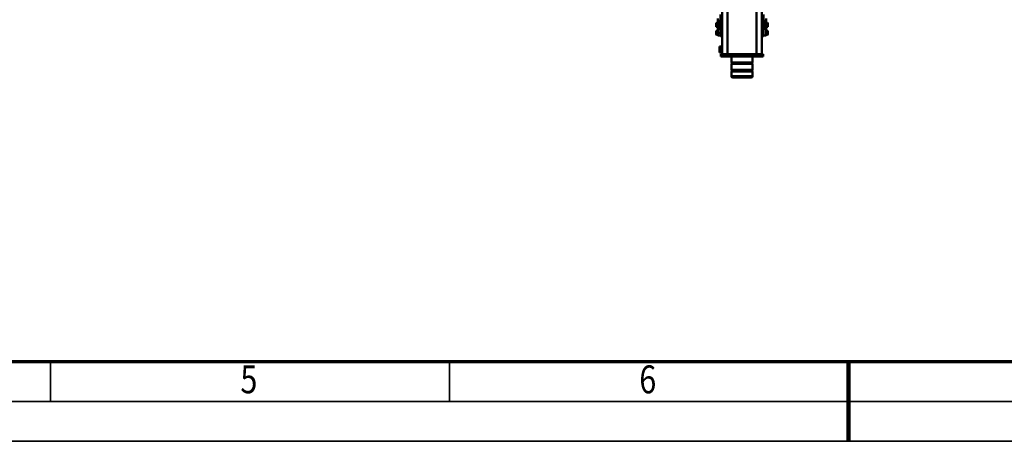
# Model space of a CAD drawing. Units: millimetres. Extents: x 0 to 18032, y 0 to 12600.
# Drawn here: x 5794 to 9496, y 0 to 1587 of the extents above; entities that cross this region are included whole.
import ezdxf
from ezdxf.enums import TextEntityAlignment as Align

# ---------------------------------------------------------------- set-up
doc = ezdxf.new("R2010")
doc.units = ezdxf.units.MM
doc.header["$MEASUREMENT"] = 0
doc.layers.add('(1) Shape lines', color=7, linetype='Continuous', lineweight=35)
doc.layers.add('(9) Sheet', color=7, linetype='Continuous', lineweight=35)
doc.styles.add('Arial', font='ARIAL.TTF')

# ---------------------------------------------------------------- blocks, each defined once
blk = doc.blocks.new('MACRO_9_cc30a6cc-75fd-4ac6-bc6a-0fa2d47c1b05')
at = {"layer": '(1) Shape lines', "color": 7, "linetype": 'Continuous', "lineweight": 50, "ltscale": 90}
for p, q in [((164.1, 945.3), (164.1, 963)), ((244.1, 963), (244.1, 945.3)), ((164.1, 945.3), (244.1, 945.3)), ((166.1, 943.3), (164.1, 945.3)), ((164.1, 939.3), (166.1, 941.3)), ((164.1, 939.3), (244.1, 939.3)), ((164.1, 916.7), (164.1, 939.3)), ((166.1, 943.3), (242.1, 943.3)), ((166.1, 941.3), (166.1, 943.3)), ((166.1, 941.3), (242.1, 941.3)), ((244.1, 945.3), (242.1, 943.3)), ((242.1, 943.3), (242.1, 941.3)), ((242.1, 941.3), (244.1, 939.3)), ((244.1, 939.3), (244.1, 916.7)), ((164.1, 916.7), (244.1, 916.7)), ((166.1, 914.7), (164.1, 916.7)), ((164.1, 910.7), (166.1, 912.7)), ((164.1, 910.7), (244.1, 910.7)), ((164.1, 888), (164.1, 910.7)), ((166.1, 914.7), (242.1, 914.7)), ((166.1, 912.7), (166.1, 914.7)), ((166.1, 912.7), (242.1, 912.7)), ((244.1, 916.7), (242.1, 914.7)), ((242.1, 914.7), (242.1, 912.7)), ((242.1, 912.7), (244.1, 910.7)), ((244.1, 910.7), (244.1, 888)), ((125.1, 880), (125.1, 888)), ((135.1, 888), (125.1, 888)), ((125.1, 880), (129, 880)), ((129.1, 880), (149.1, 880)), ((129.1, 880), (129.1, -20)), ((135.1, 880), (135.1, 888)), ((152.1, 888), (135.1, 888)), ((149.1, 880), (259.1, 880)), ((149.1, 880), (149.1, -20)), ((152.1, 880), (152.1, 888)), ((157.1, 888), (152.1, 888)), ((157.1, 880), (157.1, 888)), ((162.1, 888), (157.1, 888)), ((162.1, 880), (162.1, 888)), ((247.6, 888), (162.1, 888)), ((247.6, 880), (247.6, 888)), ((252.6, 888), (247.6, 888)), ((252.6, 880), (252.6, 888)), ((257.6, 888), (252.6, 888)), ((257.6, 880), (257.6, 888)), ((273.1, 888), (257.6, 888)), ((259.1, 880), (279.1, 880)), ((259.1, 880), (259.1, -20)), ((273.1, 880), (273.1, 888)), ((283.1, 888), (273.1, 888)), ((279.1, 880), (279.1, -20)), ((279.1, 874), (281.1, 874)), ((279.1, 874), (281.1, 874)), ((279.2, 880), (283.1, 880)), ((281.1, 874), (281.1, 873.8)), ((281.1, 873), (289.1, 873)), ((281.1, 867.5), (289.1, 867.5)), ((281.1, 856.5), (289.1, 856.5)), ((283.1, 880), (283.1, 888)), ((289.1, 867.5), (289.1, 873)), ((289.1, 856.5), (289.1, 867.5)), ((289.1, 851), (289.1, 856.5)), ((281.1, 850), (279.1, 850)), ((281.1, 850), (279.1, 850)), ((281.1, 851), (289.1, 851)), ((281.1, 850.2), (281.1, 850.2)), ((106.6, 805), (106.6, 794)), ((108.6, 792), (108.6, 807)), ((108.6, 807), (113.6, 807)), ((113.6, 792), (108.6, 792)), ((108.6, 777.5), (116.6, 777.5)), ((113.6, 809.4), (113.6, 809.1)), ((118.6, 809.4), (113.6, 809.4)), ((113.6, 809.1), (113.6, 784.5)), ((123.6, 809.1), (113.6, 809.1)), ((123.6, 784.5), (113.6, 784.5)), ((113.6, 784.5), (113.6, 782.5)), ((113.6, 782.5), (113.6, 782.5)), ((113.6, 777.5), (113.6, 782.5)), ((113.6, 782.5), (118.6, 782.5)), ((113.6, 782.5), (118.6, 782.5)), ((116.6, 809.4), (116.6, 810)), ((116.6, 810), (118.6, 810)), ((116.6, 780.5), (118.6, 780.5)), ((123.6, 810), (118.6, 810)), ((118.6, 810), (118.6, 809.4)), ((118.6, 782.5), (118.6, 775.4)), ((123.6, 812), (123.6, 810.9)), ((123.6, 812), (129.1, 812)), ((123.6, 810.9), (123.6, 810.9)), ((129.1, 810.9), (123.6, 810.9)), ((123.6, 810.9), (123.6, 810)), ((123.6, 809.1), (123.6, 810)), ((123.6, 809.1), (123.6, 784.5)), ((123.6, 784.5), (123.6, 779)), ((129.1, 779.1), (123.6, 779.1)), ((123.6, 779), (123.6, 770)), ((279.1, 812), (284.6, 812)), ((279.1, 810.9), (284.6, 810.9)), ((279.1, 779.1), (284.6, 779.1)), ((284.6, 812), (284.6, 810.9)), ((284.6, 810.9), (284.6, 810)), ((284.6, 810.9), (284.6, 810.9)), ((284.6, 810), (294.6, 810)), ((284.6, 810), (284.6, 800)), ((284.6, 800), (294.6, 800)), ((284.6, 800), (284.6, 778.5)), ((284.6, 778.6), (284.6, 770)), ((289.6, 770), (289.6, 785.5)), ((289.6, 785.5), (294.6, 785.5)), ((294.6, 782.5), (289.6, 782.5)), ((289.6, 780.5), (291.6, 780.5)), ((291.6, 777.5), (299.6, 777.5)), ((294.6, 800), (294.6, 810)), ((294.6, 807), (299.6, 807)), ((294.6, 785.5), (294.6, 800)), ((299.6, 792), (294.6, 792)), ((294.6, 785.5), (294.6, 782.5)), ((294.6, 782.5), (294.6, 777.5)), ((299.6, 807), (299.6, 792)), ((301.6, 794), (301.6, 805)), ((106.6, 775.5), (106.6, 764.5)), ((108.6, 762.5), (108.6, 777.5)), ((116.6, 762.5), (108.6, 762.5)), ((113.6, 757.5), (113.6, 762.5)), ((113.6, 754.5), (113.6, 757.5)), ((113.6, 757.5), (118.6, 757.5)), ((113.6, 754.5), (113.6, 745.5)), ((113.6, 754.5), (118.6, 754.5)), ((118.6, 759.5), (116.6, 759.5)), ((123.6, 775.4), (118.6, 775.4)), ((118.6, 775.4), (118.6, 770)), ((118.6, 770), (118.6, 754.5)), ((123.6, 770), (123.6, 730)), ((129.1, 770), (123.6, 770)), ((279.1, 770), (284.6, 770)), ((284.6, 770), (284.6, 730)), ((289.6, 754.5), (289.6, 770)), ((291.6, 759.5), (289.6, 759.5)), ((294.6, 757.5), (289.6, 757.5)), ((289.6, 754.5), (294.6, 754.5)), ((299.6, 762.5), (291.6, 762.5)), ((294.6, 762.5), (294.6, 757.5)), ((294.6, 757.5), (294.6, 754.5)), ((294.6, 745.5), (294.6, 754.5)), ((299.6, 777.5), (299.6, 762.5)), ((301.6, 764.5), (301.6, 775.5))]:
    blk.add_line(p, q, dxfattribs=at)
for points in [[(164.1, 963), (244.1, 963), (244.1, 963)], [(239.1, 968), (239.1, 968), (169.1, 968), (169.1, 968)], [(281.1, 850.2), (281.1, 850), (281.1, 873.8)], [(116.6, 759.6), (116.6, 780.5), (116.6, 780.4)], [(291.6, 759.6), (291.6, 780.5), (291.6, 780.4)]]:
    blk.add_lwpolyline(points, dxfattribs=at)
for centre, radius, start, end in [((169.1, 963), 5, 90, 180), ((239.1, 963), 5, 0, 90), ((108.6, 805), 2, 90, 180), ((108.6, 794), 2, 180, 270), ((108.6, 775.5), 2, 90, 180), ((299.6, 805), 2, 0, 90), ((299.6, 794), 2, 270, 0), ((299.6, 775.5), 2, 0, 90), ((108.6, 764.5), 2, 180, 270), ((299.6, 764.5), 2, 270, 0)]:
    blk.add_arc(centre, radius, start, end, dxfattribs=at)
blk = doc.blocks.new('GROUP_0_b37f51f5-41c4-4b80-9d23-e379c9acd50c')
at = {"layer": '(9) Sheet', "color": 7, "lineweight": 70, "ltscale": 90}
blk.add_line((600, 300), (17520, 300), dxfattribs=at)
at = {"layer": '(9) Sheet', "color": 7, "lineweight": 35, "ltscale": 90}
for p, q in [((5910, 153), (5910, 301.5)), ((7410, 153), (7410, 301.5)), ((8910, 152.3), (8910, 300.8)), ((450, 150), (17670, 150)), ((0, 0), (17820, 0))]:
    blk.add_line(p, q, dxfattribs=at)
at = {"layer": '(9) Sheet', "color": 7, "lineweight": 100, "ltscale": 90}
blk.add_line((8910, 300), (8910, 0), dxfattribs=at)
at = {"layer": '(9) Sheet', "color": 7, "lineweight": 35, "style": 'Arial', "width": 0.8}
for s, p in [('5', (6623.9, 148)), ('6', (8123.9, 148))]:
    blk.add_text(s, height=105, dxfattribs=at).set_placement(p, align=Align.BOTTOM_LEFT)

msp = doc.modelspace()

# ---------------------------------------------------------------- block references
at = {"color": 7, "linetype": 'ByBlock'}
msp.add_blockref('GROUP_0_b37f51f5-41c4-4b80-9d23-e379c9acd50c', (0, 0), dxfattribs=at)
at = {"color": 7, "linetype": 'ByBlock', "rotation": 180}
msp.add_blockref('MACRO_9_cc30a6cc-75fd-4ac6-bc6a-0fa2d47c1b05', (8714.1, 2337), dxfattribs=at)

doc.saveas('drawing.dxf')
